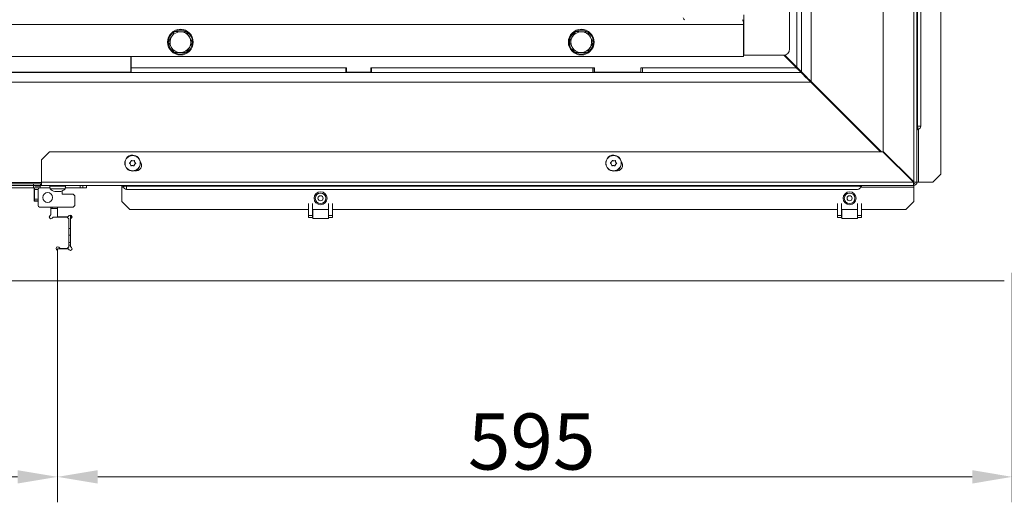
# Model space of a CAD drawing. Extents: x 21844 to 27466, y -2266 to 1265.
# Drawn here: x 24612 to 25226, y -2266 to -1965 of the extents above; entities that cross this region are included whole.
import ezdxf

# ---------------------------------------------------------------- set-up
doc = ezdxf.new("R2010")
doc.units = 0
doc.header["$LTSCALE"] = 5
doc.layers.add('Bemaßungen(Brunner)', color=7, linetype='Continuous', lineweight=25)
for name, color, linetype in [('LAYER12', 30, 'Continuous'), ('LAYER13', 30, 'Continuous'), ('SLD-0', 7, 'Continuous')]:
    doc.layers.add(name, color=color, linetype=linetype)
doc.styles.add('Brunner 2014', font='arial.ttf', dxfattribs={"height": 35})
doc.dimstyles.new('Brunner 2014', dxfattribs={"dimscale": 5, "dimtxt": 35, "dimasz": 5, "dimexe": 3.175, "dimexo": 0, "dimgap": 0.762, "dimtad": 1, "dimdec": 0, "dimrnd": 1e-08, "dimtxsty": 'Brunner 2014', "dimcen": 0.09, "dimdle": 10, "dimclrd": 7, "dimclre": 7, "dimclrt": 7, "dimadec": 1, "dimazin": 2, "dimtfac": 0.666667, "dimtdec": 0, "dimtmove": 0, "dimatfit": 3, "dimldrblk": 'Filled-1', "dimfxl": 1, "dimtolj": 1, "dimlwd": 5, "dimlwe": 5, "dimarcsym": 0})

# ---------------------------------------------------------------- blocks, each defined once
blk = doc.blocks.new('*D137')
at = {"layer": 'Defpoints', "color": 0, "lineweight": 5}
for p in [(24222.34, -2127.6), (24635.34, -2127.6), (24635.34, -2249.87)]:
    blk.add_point(p, dxfattribs=at)
at = {"layer": 'SLD-0', "color": 7, "linetype": 'Continuous', "lineweight": 5}
for p, q in [((24222.34, -2127.6), (24222.34, -2265.75)), ((24635.34, -2127.6), (24635.34, -2265.75)), ((24247.34, -2249.87), (24610.34, -2249.87))]:
    blk.add_line(p, q, dxfattribs=at)
at = {"layer": 'SLD-0', "color": 7, "lineweight": 5}
for points in [[(24247.34, -2245.7), (24247.34, -2254.04), (24222.34, -2249.87)], [(24610.34, -2245.7), (24610.34, -2254.04), (24635.34, -2249.87)]]:
    blk.add_solid(points, dxfattribs=at)
at = {"layer": 'SLD-0', "color": 30, "insert": (24417.13, -2210.3), "char_height": 35, "attachment_point": 2, "style": 'Brunner 2014'}
blk.add_mtext('\\A1;413', dxfattribs=at)
blk = doc.blocks.new('Filled-1')
at = {"color": 0}
for p, q in [((0, 0), (-1, 0.167)), ((-1, 0.167), (-1, -0.167)), ((-1, 0), (0, 0)), ((-1, -0.167), (0, 0))]:
    blk.add_line(p, q, dxfattribs=at)
at = {"color": 0, "flags": 128}
blk.add_lwpolyline([(-1, -0.167), (0, 0), (-1, 0.167), (-1, -0.167)], dxfattribs=at)
at = {"color": 0}
blk.add_solid([(-1, -0.167), (0, 0), (-1, 0.167), (-1, -0.167)], dxfattribs=at)
blk = doc.blocks.new('*D139')
at = {"layer": 'Defpoints', "color": 0, "lineweight": 5}
for p in [(25230.84, -2122.6), (24635.34, -2127.6), (25230.84, -2249.87)]:
    blk.add_point(p, dxfattribs=at)
at = {"layer": 'SLD-0', "color": 7, "linetype": 'Continuous', "lineweight": 5}
for p, q in [((25230.84, -2122.6), (25230.84, -2265.75)), ((24635.34, -2127.6), (24635.34, -2265.75)), ((24660.34, -2249.87), (25205.84, -2249.87))]:
    blk.add_line(p, q, dxfattribs=at)
at = {"layer": 'SLD-0', "color": 7, "lineweight": 5}
for points in [[(24660.34, -2245.7), (24660.34, -2254.04), (24635.34, -2249.87)], [(25205.84, -2245.7), (25205.84, -2254.04), (25230.84, -2249.87)]]:
    blk.add_solid(points, dxfattribs=at)
at = {"layer": 'SLD-0', "color": 30, "insert": (24931.04, -2210.32), "char_height": 35, "attachment_point": 2, "style": 'Brunner 2014'}
blk.add_mtext('\\A1;595', dxfattribs=at)
blk = doc.blocks.new('*D142')
at = {"layer": 'Defpoints', "color": 0, "lineweight": 5}
for p in [(24429.18, -1548.68), (24770.24, -1548.68), (24625.34, -2068.1)]:
    blk.add_point(p, dxfattribs=at)
at = {"layer": 'SLD-0', "color": 7, "linetype": 'Continuous', "lineweight": 5}
for p, q in [((24770.24, -1548.68), (24413.3, -1548.68)), ((24429.18, -2043.1), (24429.18, -1573.68)), ((24625.34, -2068.1), (24413.3, -2068.1))]:
    blk.add_line(p, q, dxfattribs=at)
at = {"layer": 'SLD-0', "color": 7, "lineweight": 5}
for points in [[(24425.01, -1573.68), (24433.34, -1573.68), (24429.18, -1548.68)], [(24425.01, -2043.1), (24433.34, -2043.1), (24429.18, -2068.1)]]:
    blk.add_solid(points, dxfattribs=at)
at = {"layer": 'SLD-0', "color": 7, "insert": (24389.63, -1817.46), "char_height": 35, "attachment_point": 2, "rotation": 90, "style": 'Brunner 2014'}
blk.add_mtext('\\A1;519', dxfattribs=at)
blk = doc.blocks.new('*D143')
at = {"layer": 'Bemaßungen(Brunner)', "color": 7, "linetype": 'Continuous', "lineweight": 5}
for p, q in [((24531.13, -976.38), (24329.97, -976.38)), ((24345.84, -1001.38), (24345.84, -2043.1)), ((24625.34, -2068.1), (24329.97, -2068.1))]:
    blk.add_line(p, q, dxfattribs=at)
at = {"layer": 'Bemaßungen(Brunner)', "color": 7, "lineweight": 5}
for points in [[(24341.67, -1001.38), (24350.01, -1001.38), (24345.84, -976.38)], [(24341.67, -2043.1), (24350.01, -2043.1), (24345.84, -2068.1)]]:
    blk.add_solid(points, dxfattribs=at)
at = {"layer": 'Defpoints', "color": 0, "lineweight": 5}
for p in [(24531.13, -976.38), (24345.84, -2068.1), (24625.34, -2068.1)]:
    blk.add_point(p, dxfattribs=at)
at = {"layer": 'Bemaßungen(Brunner)', "color": 7, "lineweight": 5, "insert": (24324.16, -1537.42), "char_height": 35, "attachment_point": 5, "rotation": 90, "style": 'Brunner 2014'}
blk.add_mtext('\\A1;1092', dxfattribs=at)

msp = doc.modelspace()

# ---------------------------------------------------------------- linework, layer by layer
at = {"color": 7, "linetype": 'Continuous', "lineweight": 18}
for p, q in [((25105.43, -976.38), (25105.43, -2003.32)), ((25099.43, -1040.38), (25099.43, -1997.32)), ((25169.34, -1077.6), (25169.34, -2065.92)), ((25171.34, -1077.6), (25171.34, -2066.1)), ((25150.34, -1082.6), (25150.34, -2046.92)), ((25091.93, -1114.48), (25091.93, -1982.88)), ((25171.79, -2031.1), (25171.79, -1119.1)), ((25173.78, -1119.1), (25173.78, -2031.1)), ((25096.43, -1994.32), (25096.43, -1871.98)), ((25186.34, -2061.1), (25186.34, -1954.35)), ((25063.43, -1986.88), (25063.43, -1961.68)), ((24596.24, -1967.68), (25063.24, -1967.68)), ((25063.24, -1967.68), (25063.24, -1987.68)), ((24708.32, -1972.11), (24706.37, -1975.32)), ((24707.07, -1972.97), (24708.08, -1972.25)), ((24719.44, -1978.83), (24717.63, -1975.55)), ((24958.32, -1972.11), (24956.37, -1975.32)), ((24957.07, -1972.97), (24958.08, -1972.25)), ((24969.44, -1978.83), (24967.63, -1975.55)), ((25063.43, -1972.68), (25063.24, -1972.77)), ((24704.43, -1978.53), (24706.24, -1981.82)), ((24715.56, -1985.26), (24717.5, -1982.05)), ((24954.43, -1978.53), (24956.24, -1981.82)), ((24965.56, -1985.26), (24967.5, -1982.05)), ((24596.24, -1987.68), (25063.24, -1987.68)), ((24681.03, -1997.38), (24681.03, -1987.68)), ((24681.13, -1987.68), (24681.13, -1994.68)), ((25087.93, -1986.88), (25063.43, -1986.88)), ((25096.13, -1994.68), (25088.31, -1986.86)), ((25088.88, -1986.77), (25096.43, -1994.32)), ((25089.13, -1987.68), (25089.13, -1987.02)), ((24681.13, -1994.68), (24815.13, -1994.68)), ((24681.13, -1997.68), (24681.13, -1994.68)), ((24815.13, -1994.68), (24815.13, -1997.68)), ((24815.13, -1994.68), (24815.63, -1994.68)), ((24815.63, -1997.48), (24815.63, -1994.68)), ((24830.63, -1997.48), (24830.63, -1994.68)), ((24830.63, -1994.68), (24831.13, -1994.68)), ((24831.13, -1994.68), (24969.13, -1994.68)), ((24831.13, -1997.68), (24831.13, -1994.68)), ((24969.13, -1994.68), (24969.13, -1997.68)), ((24969.13, -1994.68), (24970.13, -1994.68)), ((24969.43, -1994.88), (24969.13, -1994.88)), ((24969.43, -1994.68), (24969.43, -1997.68)), ((24970.13, -1997.48), (24970.13, -1994.68)), ((24999.13, -1997.48), (24999.13, -1994.68)), ((24999.13, -1994.68), (25000.13, -1994.68)), ((25000.13, -1994.68), (25096.13, -1994.68)), ((25000.13, -1997.68), (25000.13, -1994.68)), ((25096.99, -1994.88), (25096.33, -1994.88)), ((25099.13, -1997.68), (24589.13, -1997.68)), ((24590.13, -1997.38), (24681.03, -1997.38)), ((24620.13, -1997.38), (24620.13, -1997.68)), ((24815.63, -1997.48), (24830.63, -1997.48)), ((24970.13, -1997.48), (24999.13, -1997.48)), ((25099.43, -1997.68), (25099.13, -1997.68)), ((25099.43, -1997.98), (25099.43, -1997.32)), ((25102.43, -2000.98), (25102.43, -2000.32)), ((25105.13, -2003.68), (24525.13, -2003.68)), ((25148.54, -2047.1), (25105.13, -2003.68)), ((25149.21, -2047.1), (25105.43, -2003.32)), ((25106.18, -2004.73), (25106.84, -2004.73)), ((25171.79, -2031.1), (25171.34, -2031.1)), ((25138.43, -2036.99), (25138.83, -2036.72)), ((25146.78, -2044.67), (25146.41, -2044.97)), ((24625.34, -2052.1), (24630.34, -2047.1)), ((25150.17, -2047.1), (24630.34, -2047.1)), ((25150.17, -2047.1), (25169.17, -2066.1)), ((25169.34, -2065.92), (25150.34, -2046.92)), ((24625.34, -2066.1), (24625.34, -2052.1)), ((24682.01, -2055.68), (24682.01, -2055.68)), ((24682.25, -2052.69), (24682.25, -2052.69)), ((24683.37, -2055.03), (24683.37, -2055.03)), ((24683.48, -2053.54), (24683.48, -2053.54)), ((24982.01, -2055.68), (24982.01, -2055.68)), ((24982.25, -2052.69), (24982.25, -2052.69)), ((24983.48, -2053.54), (24983.48, -2053.54)), ((25186.34, -2061.1), (25181.34, -2066.1)), ((24560.34, -2067.1), (24625.34, -2067.1)), ((24625.34, -2066.18), (24562.61, -2066.18)), ((24621.2, -2068.6), (24624.76, -2068.6)), ((24624.76, -2068.6), (24624.43, -2068.93)), ((24624.76, -2067.1), (24624.76, -2068.6)), ((25169.17, -2066.1), (24625.34, -2066.1)), ((24625.34, -2068.1), (24625.34, -2066.1)), ((25169.34, -2068.1), (24625.34, -2068.1)), ((24630.6, -2070.23), (24630.46, -2068.6)), ((24632.18, -2068.6), (24630.46, -2068.6)), ((24640.26, -2068.6), (24632.18, -2068.6)), ((24633.26, -2068.6), (24633.26, -2068.1)), ((24637.46, -2068.1), (24637.46, -2068.6)), ((24640.26, -2068.6), (24640.12, -2070.23)), ((24675.34, -2069.1), (24675.34, -2068.1)), ((24675.34, -2069.1), (24675.34, -2078.1)), ((24678.34, -2068.1), (24678.34, -2068.54)), ((24678.34, -2068.54), (25134.34, -2068.54)), ((25134.34, -2068.1), (25134.34, -2068.54)), ((25136.84, -2069.1), (25136.26, -2069.1)), ((25136.84, -2069.1), (25136.84, -2068.2)), ((25169.34, -2069.1), (25136.84, -2069.1)), ((25169.34, -2068.1), (25169.34, -2067.1)), ((25169.34, -2068.1), (25169.34, -2069.1)), ((25169.34, -2078.1), (25169.34, -2069.1)), ((25171.34, -2066.1), (25170.34, -2066.1)), ((25172.34, -2066.1), (25171.34, -2066.1)), ((25172.34, -2066.1), (25181.34, -2066.1)), ((24632.27, -2070.23), (24630.6, -2070.23)), ((24640.12, -2070.23), (24632.27, -2070.23)), ((24633.94, -2071.93), (24633.94, -2071.93)), ((24634.05, -2071.83), (24634.05, -2071.87)), ((24634.22, -2071.93), (24634.22, -2071.93)), ((24635.08, -2071.93), (24635.08, -2071.93)), ((24635.63, -2071.93), (24636.1, -2071.9)), ((24635.63, -2071.93), (24635.63, -2071.93)), ((24636.5, -2071.93), (24636.5, -2071.93)), ((24636.77, -2071.93), (24636.77, -2071.93)), ((25134.34, -2070.53), (24678.34, -2070.53)), ((24680.34, -2083.1), (24675.34, -2078.1)), ((25169.34, -2078.1), (25164.34, -2083.1)), ((24680.34, -2083.1), (24791.84, -2083.1)), ((24794.34, -2083.1), (24804.34, -2083.1)), ((24806.84, -2083.1), (25121.84, -2083.1)), ((25124.34, -2083.1), (25134.34, -2083.1)), ((25136.84, -2083.1), (25164.34, -2083.1))]:
    msp.add_line(p, q, dxfattribs=at)
at = {"color": 8, "linetype": 'Continuous', "lineweight": 18}
for p, q in [((24681.03, -1991.68), (24681.13, -1991.68)), ((25108.84, -2006.73), (25108.18, -2006.73)), ((25110.6, -2009.15), (25111.26, -2009.15)), ((25112.24, -2010.13), (25111.58, -2010.13)), ((25113.22, -2011.11), (25112.56, -2011.11)), ((25123.4, -2021.95), (25124.06, -2021.95)), ((25124.38, -2022.93), (25125.04, -2022.93)), ((25126.02, -2023.91), (25125.36, -2023.91)), ((25173.78, -2031.1), (25171.79, -2031.1)), ((25137.18, -2035.73), (25137.84, -2035.73)), ((25172.16, -2033.06), (25172.07, -2033)), ((25172.34, -2033.02), (25172.34, -2066.1)), ((24676.42, -2069.1), (24675.34, -2069.1)), ((24678.34, -2070.53), (24678.34, -2068.54)), ((24637.2, -2071.83), (24637.2, -2071.85))]:
    msp.add_line(p, q, dxfattribs=at)
at = {"color": 7, "linetype": 'Continuous', "lineweight": 18, "flags": 128}
for points in [[(25096.13, -1994.68), (25096.71, -1995.27), (25097.28, -1995.83), (25097.8, -1996.35), (25098.25, -1996.8), (25098.62, -1997.18), (25098.9, -1997.45), (25099.07, -1997.62), (25099.13, -1997.68)], [(25099.43, -1997.32), (25099.38, -1997.27), (25099.25, -1997.14), (25099.03, -1996.92), (25098.73, -1996.62), (25098.36, -1996.25), (25097.93, -1995.82), (25097.46, -1995.34), (25096.95, -1994.84), (25096.43, -1994.32)], [(25098.72, -1996.61), (25098.55, -1996.8), (25098.4, -1996.95)], [(25105.13, -2003.68), (25104.09, -2002.64), (25103.08, -2001.63), (25102.13, -2000.68), (25101.27, -1999.83), (25100.53, -1999.09), (25099.93, -1998.49), (25099.49, -1998.04), (25099.22, -1997.77), (25099.13, -1997.68)], [(25099.43, -1997.32), (25099.52, -1997.41), (25099.79, -1997.68), (25100.23, -1998.12), (25100.83, -1998.72), (25101.57, -1999.46), (25102.43, -2000.32), (25103.38, -2001.27), (25104.39, -2002.28), (25105.43, -2003.32)], [(24680.78, -2054.83), (24680.78, -2054.83), (24680.78, -2054.83), (24680.78, -2054.83), (24680.78, -2054.83), (24680.78, -2054.83), (24680.78, -2054.83), (24680.78, -2054.83), (24680.78, -2054.83)], [(24680.89, -2053.33), (24680.89, -2053.33), (24680.89, -2053.33), (24680.89, -2053.33), (24680.89, -2053.33), (24680.89, -2053.33), (24680.89, -2053.33), (24680.89, -2053.33), (24680.89, -2053.33)], [(24980.78, -2054.83), (24980.78, -2054.83), (24980.78, -2054.83), (24980.78, -2054.83), (24980.78, -2054.83), (24980.78, -2054.83), (24980.78, -2054.83), (24980.78, -2054.83), (24980.78, -2054.83)], [(24980.89, -2053.33), (24980.89, -2053.33), (24980.89, -2053.33), (24980.89, -2053.33), (24980.89, -2053.33), (24980.89, -2053.33), (24980.89, -2053.33), (24980.89, -2053.33), (24980.89, -2053.33)], [(24983.37, -2055.03), (24983.37, -2055.03), (24983.37, -2055.03), (24983.37, -2055.03), (24983.37, -2055.03), (24983.37, -2055.03), (24983.37, -2055.03), (24983.37, -2055.03), (24983.37, -2055.03)], [(25167.55, -2064.48), (25167.61, -2064.39), (25167.77, -2064.2)]]:
    msp.add_lwpolyline(points, dxfattribs=at)
at = {"color": 7, "linetype": 'Continuous', "lineweight": 18}
for centre, radius in [((24711.94, -1978.68), 8), ((24961.94, -1978.68), 8), ((24682.13, -2054.18), 4.9), ((24682.13, -2054.18), 4.76), ((24982.13, -2054.18), 4.9), ((24982.13, -2054.18), 4.76), ((24799.34, -2076.1), 4.05), ((25129.34, -2076.1), 4.05)]:
    msp.add_circle(centre, radius, dxfattribs=at)
for centre, radius, start, end in [((24711.94, -1978.68), 7.5, 59.52358, 116.774), ((24961.94, -1978.68), 7.5, 59.52358, 116.774), ((24711.94, -1978.68), 7.5, 130.44944, 176.92709), ((24711.94, -1978.68), 6.5, 148.83556, 208.83556), ((24711.94, -1978.68), 6.5, 88.83556, 148.83556), ((24711.94, -1978.68), 6.5, 28.83556, 88.83556), ((24711.94, -1978.68), 7.5, 0.86223, 57.51293), ((24711.94, -1978.68), 6.5, 328.83556, 28.83556), ((24961.94, -1978.68), 7.5, 130.44944, 176.92709), ((24961.94, -1978.68), 6.5, 148.83556, 208.83556), ((24961.94, -1978.68), 6.5, 88.83556, 148.83556), ((24961.94, -1978.68), 6.5, 28.83556, 88.83556), ((24961.94, -1978.68), 7.5, 0.86223, 57.51293), ((24961.94, -1978.68), 6.5, 328.83556, 28.83556), ((24711.94, -1978.68), 7.5, 180.99772, 357.47181), ((24711.94, -1978.68), 6.5, 208.83556, 268.83556), ((24711.94, -1978.68), 6.5, 268.83556, 328.83556), ((24961.94, -1978.68), 7.5, 180.99772, 357.47181), ((24961.94, -1978.68), 6.5, 208.83556, 268.83556), ((24961.94, -1978.68), 6.5, 268.83556, 328.83556), ((25087.93, -1982.88), 4, 270, 0), ((25171.78, -2031.1), 2, 280.79137, 0), ((25172.33, -2033.95), 0.991, 105.71233, 179.80179), ((25172.34, -2034.04), 1, 100.79258, 180), ((24681.43, -2052.68), 3.5, 76.11401, 153.92968), ((24981.43, -2052.68), 3.5, 76.11394, 153.92974), ((24684.26, -2055.51), 3.5, 256.17242, 39.89238), ((24984.26, -2055.51), 3.5, 256.17254, 39.89226), ((24675.4, -2069.1), 1, 10.79317, 90), ((24675.47, -2069.09), 0.993, 15.01412, 89.84785), ((24678.34, -2068.53), 2, 190.79179, 270), ((25134.34, -2068.53), 2, 270, 349.21903), ((25137.2, -2069.09), 0.991, 90.20025, 164.28737), ((25137.29, -2069.1), 1, 90, 169.23037), ((25169.34, -2066.1), 1, 270, 0), ((25169.34, -2066.1), 2, 270, 0), ((24635.36, -2065.1), 7, 227.19065, 256.00511), ((24635.36, -2065.1), 7, 284.06131, 312.80935)]:
    msp.add_arc(centre, radius, start, end, dxfattribs=at)
at = {"color": 7, "linetype": 'Continuous', "lineweight": 18, "extrusion": (0, 0, -1)}
for centre, major_axis, ratio, start_param, end_param in [((25026.46, -1958.68), (0, 6), 0.266459, 3.141593, 3.784571), ((25062.44, -1967.68), (0, 3), 0.266459, 0, 1.570796), ((25169.34, -2066.1), (0, 2), 0.088388, 3.141593, 4.712389), ((25169.34, -2066.1), (0, 1), 0.176777, 3.141593, 4.712389), ((25169.34, -2066.1), (-2, 0), 0.088388, 1.570796, 3.141593), ((25169.34, -2066.1), (-1, 0), 0.176777, 1.570796, 3.141593)]:
    msp.add_ellipse(centre, major_axis=major_axis, ratio=ratio, start_param=start_param, end_param=end_param, dxfattribs=at)
at = {"color": 7, "linetype": 'Continuous', "lineweight": 18}
for points, knots in [([(24706.37, -1975.32), (24706.33, -1975.39), (24705.67, -1976.48), (24705.03, -1977.54), (24704.43, -1978.53)], [0, 0, 0, 0, 0.070222, 1, 1, 1, 1]), ([(24712.07, -1972.18), (24711.77, -1972.18), (24710.5, -1972.15), (24709.26, -1972.13), (24708.32, -1972.11)], [0, 0, 0, 0, 0.235697, 1, 1, 1, 1]), ([(24715.82, -1972.26), (24715.56, -1972.25), (24714.33, -1972.23), (24713.06, -1972.2), (24712.07, -1972.18)], [0, 0, 0, 0, 0.215895, 1, 1, 1, 1]), ([(24717.63, -1975.55), (24717.59, -1975.47), (24716.98, -1974.36), (24716.38, -1973.27), (24715.82, -1972.26)], [0, 0, 0, 0, 0.07021, 1, 1, 1, 1]), ([(24956.37, -1975.32), (24956.33, -1975.39), (24955.67, -1976.48), (24955.03, -1977.54), (24954.43, -1978.53)], [0, 0, 0, 0, 0.0702257, 1, 1, 1, 1]), ([(24962.07, -1972.18), (24961.77, -1972.18), (24960.5, -1972.15), (24959.26, -1972.13), (24958.32, -1972.11)], [0, 0, 0, 0, 0.2357, 1, 1, 1, 1]), ([(24965.82, -1972.26), (24965.56, -1972.25), (24964.33, -1972.23), (24963.06, -1972.2), (24962.07, -1972.18)], [0, 0, 0, 0, 0.215892, 1, 1, 1, 1]), ([(24967.63, -1975.55), (24967.59, -1975.47), (24966.98, -1974.36), (24966.38, -1973.27), (24965.82, -1972.26)], [0, 0, 0, 0, 0.07021, 1, 1, 1, 1]), ([(24706.24, -1981.82), (24706.29, -1981.9), (24706.9, -1983.01), (24707.5, -1984.09), (24708.05, -1985.1)], [0, 0, 0, 0, 0.0702096, 1, 1, 1, 1]), ([(24717.5, -1982.05), (24717.54, -1981.97), (24718.2, -1980.89), (24718.84, -1979.82), (24719.44, -1978.83)], [0, 0, 0, 0, 0.070208, 1, 1, 1, 1]), ([(24956.24, -1981.82), (24956.29, -1981.9), (24956.9, -1983.01), (24957.5, -1984.09), (24958.05, -1985.1)], [0, 0, 0, 0, 0.07021, 1, 1, 1, 1]), ([(24967.5, -1982.05), (24967.54, -1981.97), (24968.2, -1980.89), (24968.84, -1979.82), (24969.44, -1978.83)], [0, 0, 0, 0, 0.070208, 1, 1, 1, 1]), ([(24708.05, -1985.1), (24709, -1985.12), (24710.24, -1985.15), (24711.5, -1985.17), (24711.8, -1985.18)], [0, 0, 0, 0, 0.7643047, 1, 1, 1, 1]), ([(24711.8, -1985.18), (24712.8, -1985.2), (24714.07, -1985.23), (24715.29, -1985.25), (24715.56, -1985.26)], [0, 0, 0, 0, 0.7841057, 1, 1, 1, 1]), ([(24958.05, -1985.1), (24959, -1985.12), (24960.24, -1985.15), (24961.5, -1985.17), (24961.8, -1985.18)], [0, 0, 0, 0, 0.764302, 1, 1, 1, 1]), ([(24961.8, -1985.18), (24962.8, -1985.2), (24964.07, -1985.23), (24965.29, -1985.25), (24965.56, -1985.26)], [0, 0, 0, 0, 0.784109, 1, 1, 1, 1]), ([(25172.07, -2033), (25172.04, -2032.97), (25171.98, -2032.9), (25171.89, -2032.65), (25171.83, -2032.2), (25171.79, -2031.68), (25171.79, -2031.29), (25171.79, -2031.1)], [0, 0, 0, 0, 0.1758183, 0.4588052, 0.648874, 0.8260207, 1, 1, 1, 1]), ([(24680.31, -2053.87), (24680.29, -2053.89), (24680.25, -2053.91), (24680.22, -2053.97), (24680.2, -2054.04), (24680.21, -2054.1), (24680.24, -2054.16), (24680.27, -2054.19), (24680.28, -2054.2)], [0, 0, 0, 0, 0.1735272, 0.3478702, 0.5184503, 0.6859137, 0.8534785, 1, 1, 1, 1]), ([(24680.28, -2054.2), (24680.42, -2054.33), (24680.61, -2054.51), (24680.74, -2054.75), (24680.78, -2054.83)], [0, 0, 0, 0, 0.6879139, 1, 1, 1, 1]), ([(24680.89, -2053.33), (24680.78, -2053.48), (24680.6, -2053.69), (24680.38, -2053.83), (24680.31, -2053.87)], [0, 0, 0, 0, 0.687839, 1, 1, 1, 1]), ([(24680.78, -2054.83), (24680.84, -2055), (24680.94, -2055.26), (24680.95, -2055.52), (24680.95, -2055.61)], [0, 0, 0, 0, 0.687808, 1, 1, 1, 1]), ([(24681.19, -2052.59), (24681.15, -2052.77), (24681.08, -2053.03), (24680.94, -2053.26), (24680.89, -2053.33)], [0, 0, 0, 0, 0.6879812, 1, 1, 1, 1]), ([(24680.95, -2055.61), (24680.95, -2055.63), (24680.96, -2055.67), (24680.99, -2055.73), (24681.04, -2055.78), (24681.1, -2055.8), (24681.17, -2055.81), (24681.21, -2055.8), (24681.22, -2055.79)], [0, 0, 0, 0, 0.173683, 0.347998, 0.518562, 0.685945, 0.853614, 1, 1, 1, 1]), ([(24681.49, -2052.45), (24681.47, -2052.44), (24681.42, -2052.42), (24681.36, -2052.42), (24681.29, -2052.44), (24681.24, -2052.48), (24681.2, -2052.53), (24681.19, -2052.57), (24681.19, -2052.59)], [0, 0, 0, 0, 0.173615, 0.3479234, 0.5184691, 0.685866, 0.8534854, 1, 1, 1, 1]), ([(24681.22, -2055.79), (24681.4, -2055.74), (24681.66, -2055.66), (24681.93, -2055.67), (24682.01, -2055.68)], [0, 0, 0, 0, 0.68797, 1, 1, 1, 1]), ([(24682.25, -2052.69), (24682.06, -2052.66), (24681.79, -2052.61), (24681.56, -2052.49), (24681.49, -2052.45)], [0, 0, 0, 0, 0.687859, 1, 1, 1, 1]), ([(24682.01, -2055.68), (24682.2, -2055.71), (24682.47, -2055.75), (24682.7, -2055.88), (24682.77, -2055.91)], [0, 0, 0, 0, 0.687878, 1, 1, 1, 1]), ([(24683.04, -2052.57), (24682.86, -2052.62), (24682.6, -2052.7), (24682.33, -2052.69), (24682.25, -2052.69)], [0, 0, 0, 0, 0.68797, 1, 1, 1, 1]), ([(24682.77, -2055.91), (24682.79, -2055.92), (24682.83, -2055.94), (24682.9, -2055.94), (24682.97, -2055.92), (24683.02, -2055.88), (24683.06, -2055.83), (24683.07, -2055.79), (24683.07, -2055.77)], [0, 0, 0, 0, 0.1736326, 0.347977, 0.5185396, 0.685962, 0.8536069, 1, 1, 1, 1]), ([(24683.31, -2052.76), (24683.31, -2052.74), (24683.3, -2052.69), (24683.27, -2052.63), (24683.22, -2052.59), (24683.16, -2052.56), (24683.09, -2052.56), (24683.05, -2052.57), (24683.04, -2052.57)], [0, 0, 0, 0, 0.173691, 0.348013, 0.518482, 0.685932, 0.853607, 1, 1, 1, 1]), ([(24683.07, -2055.77), (24683.11, -2055.59), (24683.18, -2055.33), (24683.32, -2055.1), (24683.37, -2055.03)], [0, 0, 0, 0, 0.687982, 1, 1, 1, 1]), ([(24683.48, -2053.54), (24683.42, -2053.36), (24683.32, -2053.11), (24683.31, -2052.84), (24683.31, -2052.76)], [0, 0, 0, 0, 0.687808, 1, 1, 1, 1]), ([(24683.37, -2055.03), (24683.48, -2054.89), (24683.66, -2054.67), (24683.88, -2054.53), (24683.95, -2054.49)], [0, 0, 0, 0, 0.68784, 1, 1, 1, 1]), ([(24683.98, -2054.16), (24683.84, -2054.04), (24683.65, -2053.85), (24683.52, -2053.61), (24683.48, -2053.54)], [0, 0, 0, 0, 0.68796, 1, 1, 1, 1]), ([(24683.95, -2054.49), (24683.97, -2054.48), (24684.01, -2054.45), (24684.04, -2054.39), (24684.06, -2054.33), (24684.05, -2054.26), (24684.02, -2054.2), (24683.99, -2054.17), (24683.98, -2054.16)], [0, 0, 0, 0, 0.173523, 0.34787, 0.518453, 0.685767, 0.853476, 1, 1, 1, 1]), ([(24980.31, -2053.87), (24980.29, -2053.89), (24980.25, -2053.91), (24980.22, -2053.97), (24980.2, -2054.04), (24980.21, -2054.1), (24980.24, -2054.16), (24980.27, -2054.19), (24980.28, -2054.2)], [0, 0, 0, 0, 0.173543, 0.347857, 0.518438, 0.685895, 0.853465, 1, 1, 1, 1]), ([(24980.28, -2054.2), (24980.42, -2054.33), (24980.61, -2054.51), (24980.74, -2054.75), (24980.78, -2054.83)], [0, 0, 0, 0, 0.687922, 1, 1, 1, 1]), ([(24980.89, -2053.33), (24980.78, -2053.48), (24980.6, -2053.69), (24980.38, -2053.83), (24980.31, -2053.87)], [0, 0, 0, 0, 0.687836, 1, 1, 1, 1]), ([(24980.78, -2054.83), (24980.84, -2055), (24980.94, -2055.26), (24980.95, -2055.52), (24980.95, -2055.61)], [0, 0, 0, 0, 0.687807, 1, 1, 1, 1]), ([(24981.19, -2052.59), (24981.15, -2052.77), (24981.08, -2053.03), (24980.94, -2053.26), (24980.89, -2053.33)], [0, 0, 0, 0, 0.6879807, 1, 1, 1, 1]), ([(24980.95, -2055.61), (24980.95, -2055.63), (24980.96, -2055.67), (24980.99, -2055.73), (24981.04, -2055.78), (24981.1, -2055.8), (24981.17, -2055.81), (24981.21, -2055.8), (24981.22, -2055.79)], [0, 0, 0, 0, 0.1736824, 0.3480037, 0.5185843, 0.6859515, 0.8535843, 1, 1, 1, 1]), ([(24981.49, -2052.45), (24981.47, -2052.44), (24981.42, -2052.42), (24981.36, -2052.42), (24981.29, -2052.44), (24981.24, -2052.48), (24981.2, -2052.53), (24981.19, -2052.57), (24981.19, -2052.59)], [0, 0, 0, 0, 0.1736628, 0.3479567, 0.5184611, 0.6858456, 0.8534869, 1, 1, 1, 1]), ([(24981.22, -2055.79), (24981.4, -2055.74), (24981.66, -2055.66), (24981.93, -2055.67), (24982.01, -2055.68)], [0, 0, 0, 0, 0.687979, 1, 1, 1, 1]), ([(24982.25, -2052.69), (24982.06, -2052.66), (24981.79, -2052.61), (24981.56, -2052.49), (24981.49, -2052.45)], [0, 0, 0, 0, 0.687867, 1, 1, 1, 1]), ([(24982.01, -2055.68), (24982.2, -2055.71), (24982.47, -2055.75), (24982.7, -2055.88), (24982.77, -2055.91)], [0, 0, 0, 0, 0.687889, 1, 1, 1, 1]), ([(24983.04, -2052.57), (24982.86, -2052.62), (24982.6, -2052.7), (24982.33, -2052.69), (24982.25, -2052.69)], [0, 0, 0, 0, 0.687954, 1, 1, 1, 1]), ([(24982.77, -2055.91), (24982.79, -2055.92), (24982.83, -2055.94), (24982.9, -2055.94), (24982.97, -2055.92), (24983.02, -2055.88), (24983.06, -2055.83), (24983.07, -2055.79), (24983.07, -2055.77)], [0, 0, 0, 0, 0.173624, 0.348025, 0.518561, 0.685975, 0.853604, 1, 1, 1, 1]), ([(24983.31, -2052.76), (24983.31, -2052.74), (24983.3, -2052.69), (24983.27, -2052.63), (24983.22, -2052.59), (24983.16, -2052.56), (24983.09, -2052.56), (24983.05, -2052.57), (24983.04, -2052.57)], [0, 0, 0, 0, 0.173689, 0.348018, 0.518503, 0.685936, 0.853652, 1, 1, 1, 1]), ([(24983.07, -2055.77), (24983.11, -2055.59), (24983.18, -2055.33), (24983.32, -2055.1), (24983.37, -2055.03)], [0, 0, 0, 0, 0.687984, 1, 1, 1, 1]), ([(24983.48, -2053.54), (24983.42, -2053.36), (24983.32, -2053.11), (24983.31, -2052.84), (24983.31, -2052.76)], [0, 0, 0, 0, 0.687807, 1, 1, 1, 1]), ([(24983.37, -2055.03), (24983.48, -2054.89), (24983.66, -2054.67), (24983.88, -2054.53), (24983.95, -2054.49)], [0, 0, 0, 0, 0.687836, 1, 1, 1, 1]), ([(24983.98, -2054.16), (24983.84, -2054.04), (24983.65, -2053.85), (24983.52, -2053.61), (24983.48, -2053.54)], [0, 0, 0, 0, 0.6879662, 1, 1, 1, 1]), ([(24983.95, -2054.49), (24983.97, -2054.48), (24984.01, -2054.45), (24984.04, -2054.39), (24984.06, -2054.33), (24984.05, -2054.26), (24984.02, -2054.2), (24983.99, -2054.17), (24983.98, -2054.16)], [0, 0, 0, 0, 0.173498, 0.347865, 0.518459, 0.685786, 0.853505, 1, 1, 1, 1]), ([(24676.43, -2068.83), (24676.46, -2068.8), (24676.53, -2068.74), (24676.79, -2068.64), (24677.24, -2068.58), (24677.76, -2068.55), (24678.15, -2068.54), (24678.34, -2068.54)], [0, 0, 0, 0, 0.205418, 0.478243, 0.661478, 0.832262, 1, 1, 1, 1]), ([(25134.34, -2068.54), (25134.55, -2068.54), (25134.99, -2068.55), (25135.55, -2068.59), (25136.02, -2068.67), (25136.18, -2068.76), (25136.24, -2068.81), (25136.24, -2068.82)], [0, 0, 0, 0, 0.1869501, 0.3935625, 0.6098926, 0.9385117, 1, 1, 1, 1]), ([(24633.94, -2071.93), (24633.87, -2071.93), (24633.76, -2071.92), (24633.57, -2071.86), (24633.52, -2071.85)], [0, 0, 0, 0, 0.687811, 1, 1, 1, 1]), ([(24634.04, -2071.85), (24634.04, -2071.88), (24634.05, -2071.93), (24633.97, -2071.93), (24633.94, -2071.93)], [0, 0, 0, 0, 0.68792, 1, 1, 1, 1]), ([(24634.29, -2071.85), (24634.27, -2071.84), (24634.22, -2071.83), (24634.16, -2071.83), (24634.1, -2071.82), (24634.06, -2071.83), (24634.04, -2071.84), (24634.04, -2071.84), (24634.04, -2071.85)], [0, 0, 0, 0, 0.173551, 0.347857, 0.518458, 0.685794, 0.853538, 1, 1, 1, 1]), ([(24635.08, -2071.93), (24634.9, -2071.93), (24634.63, -2071.92), (24634.37, -2071.86), (24634.29, -2071.85)], [0, 0, 0, 0, 0.68783, 1, 1, 1, 1]), ([(24635.82, -2071.85), (24635.66, -2071.88), (24635.43, -2071.93), (24635.17, -2071.93), (24635.08, -2071.93)], [0, 0, 0, 0, 0.687985, 1, 1, 1, 1]), ([(24636.13, -2071.85), (24636.12, -2071.84), (24636.1, -2071.83), (24636.06, -2071.83), (24636, -2071.82), (24635.93, -2071.83), (24635.87, -2071.84), (24635.83, -2071.84), (24635.82, -2071.85)], [0, 0, 0, 0, 0.173572, 0.347876, 0.518429, 0.685859, 0.853549, 1, 1, 1, 1]), ([(24636.5, -2071.93), (24636.39, -2071.93), (24636.23, -2071.92), (24636.15, -2071.86), (24636.13, -2071.85)], [0, 0, 0, 0, 0.687816, 1, 1, 1, 1]), ([(24637.14, -2071.85), (24636.98, -2071.88), (24636.74, -2071.93), (24636.56, -2071.93), (24636.5, -2071.93)], [0, 0, 0, 0, 0.687954, 1, 1, 1, 1]), ([(24636.77, -2071.93), (24636.85, -2071.93), (24636.96, -2071.92), (24637.14, -2071.86), (24637.2, -2071.85)], [0, 0, 0, 0, 0.687811, 1, 1, 1, 1]), ([(24637.2, -2071.85), (24637.21, -2071.84), (24637.24, -2071.83), (24637.26, -2071.83), (24637.26, -2071.82), (24637.23, -2071.83), (24637.19, -2071.84), (24637.15, -2071.84), (24637.14, -2071.85)], [0, 0, 0, 0, 0.1737, 0.348042, 0.518518, 0.685871, 0.853597, 1, 1, 1, 1])]:
    msp.add_open_spline(points, degree=3, knots=knots, dxfattribs=at)
at = {"color": 8, "linetype": 'Continuous', "lineweight": 18}
for points, knots in [([(24676.38, -2068.91), (24676.38, -2068.91), (24676.36, -2068.95), (24676.4, -2068.89), (24676.43, -2068.83)], [0, 0, 0, 0, 0.001062, 1, 1, 1, 1]), ([(25136.24, -2068.82), (25136.25, -2068.82), (25136.3, -2068.88), (25136.33, -2068.93), (25136.31, -2068.91), (25136.31, -2068.91)], [0, 0, 0, 0, 0.094483, 0.998591, 1, 1, 1, 1])]:
    msp.add_open_spline(points, degree=3, knots=knots, dxfattribs=at)
at = {"layer": 'LAYER12', "linetype": 'Continuous', "lineweight": 18}
for p, q in [((24640.17, -2069.6), (24653.34, -2069.6)), ((24653.34, -2069.6), (24653.34, -2068.1)), ((25168.67, -2065.6), (25168.84, -2065.6)), ((25168.84, -2065.6), (25168.84, -2065.42)), ((24635.34, -2087.6), (24635.34, -2081.6)), ((24791.84, -2079.31), (24791.84, -2086.82)), ((24794.34, -2079.31), (24794.34, -2086.82)), ((24804.34, -2086.82), (24804.34, -2079.31)), ((24806.84, -2086.82), (24806.84, -2079.31)), ((25121.84, -2079.31), (25121.84, -2086.82)), ((25124.34, -2079.31), (25124.34, -2086.82)), ((25134.34, -2086.82), (25134.34, -2079.31)), ((25136.84, -2086.82), (25136.84, -2079.31)), ((24635.34, -2087.6), (24641.51, -2087.6)), ((24642.22, -2087.3), (24642.64, -2086.89)), ((24791.84, -2086.82), (24794.34, -2086.82)), ((24791.84, -2086.82), (24791.84, -2088.1)), ((24791.84, -2088.1), (24794.34, -2088.1)), ((24794.34, -2086.82), (24794.34, -2088.1)), ((24794.44, -2087.96), (24794.34, -2087.96)), ((24794.44, -2088.6), (24794.44, -2083.1)), ((24804.24, -2083.1), (24804.24, -2088.6)), ((24804.34, -2087.96), (24804.24, -2087.96)), ((24806.84, -2086.82), (24804.34, -2086.82)), ((24804.34, -2088.1), (24804.34, -2086.82)), ((24804.34, -2088.1), (24806.84, -2088.1)), ((24806.84, -2088.1), (24806.84, -2086.82)), ((25121.84, -2086.82), (25124.34, -2086.82)), ((25121.84, -2086.82), (25121.84, -2088.1)), ((25121.84, -2088.1), (25124.34, -2088.1)), ((25124.34, -2086.82), (25124.34, -2088.1)), ((25124.44, -2087.96), (25124.34, -2087.96)), ((25124.44, -2088.6), (25124.44, -2083.1)), ((25134.24, -2083.1), (25134.24, -2088.6)), ((25134.34, -2087.96), (25134.24, -2087.96)), ((25136.84, -2086.82), (25134.34, -2086.82)), ((25134.34, -2088.1), (25134.34, -2086.82)), ((25134.34, -2088.1), (25136.84, -2088.1)), ((25136.84, -2088.1), (25136.84, -2086.82)), ((24643.34, -2089.42), (24643.34, -2105.77)), ((24644.05, -2088.3), (24643.64, -2088.72)), ((24804.24, -2088.6), (24794.44, -2088.6)), ((25134.24, -2088.6), (25124.44, -2088.6)), ((24643.64, -2106.47), (24644.05, -2106.89)), ((24641.51, -2107.6), (24635.34, -2107.6)), ((24635.34, -2127.6), (24635.34, -2107.6)), ((24642.64, -2108.3), (24642.22, -2107.89)), ((25225.84, -2127.6), (24635.34, -2127.6))]:
    msp.add_line(p, q, dxfattribs=at)
for centre, radius in [((24799.34, -2076.1), 3.3), ((24799.34, -2076.1), 1.6), ((25129.34, -2076.1), 3.3), ((25129.34, -2076.1), 1.6)]:
    msp.add_circle(centre, radius, dxfattribs=at)
for centre, start, end in [((24641.51, -2086.6), 270, 315), ((24643.34, -2087.6), 45, 135), ((24643.34, -2087.6), 315, 45), ((24644.34, -2089.42), 135, 180), ((24644.34, -2105.77), 180, 225), ((24641.51, -2108.6), 45, 90), ((24643.34, -2107.6), 225, 315), ((24643.34, -2107.6), 315, 45)]:
    msp.add_arc(centre, 1, start, end, dxfattribs=at)
at = {"layer": 'LAYER13', "linetype": 'Continuous', "lineweight": 18}
for p, q in [((24620.74, -2069.6), (24254.34, -2069.6)), ((24620.24, -2069.6), (24620.24, -2067.1)), ((24620.74, -2077.8), (24620.74, -2069.6)), ((24624.14, -2069.6), (24620.94, -2069.6)), ((24620.94, -2069.6), (24620.94, -2070.6)), ((24624.14, -2069.6), (24630.55, -2069.6)), ((24624.44, -2068.91), (24624.44, -2069.6)), ((24649.34, -2068.1), (24649.34, -2069.6)), ((24651.13, -2069.6), (24651.13, -2068.1)), ((24620.74, -2071.35), (24620.94, -2071.35)), ((24620.94, -2070.6), (24623.14, -2070.6)), ((24620.94, -2076.6), (24620.94, -2070.6)), ((24623.14, -2080.6), (24623.14, -2070.6)), ((24631.14, -2073.5), (24631.34, -2073.5)), ((24638.14, -2071.52), (24638.14, -2073.6)), ((24638.14, -2073.6), (24645.14, -2073.6)), ((24645.14, -2073.6), (24646.14, -2074.6)), ((24646.14, -2074.6), (24646.14, -2080.6)), ((24623.14, -2077.8), (24620.74, -2077.8)), ((24623.14, -2076.6), (24620.94, -2076.6)), ((24620.94, -2076.6), (24620.94, -2077.6)), ((24620.94, -2077.6), (24623.14, -2077.6)), ((24620.94, -2077.8), (24620.94, -2077.6)), ((24645.14, -2081.6), (24624.14, -2081.6)), ((24631.34, -2077.7), (24631.14, -2077.7)), ((24631.14, -2086.02), (24631.14, -2081.6)), ((24631.99, -2082.45), (24631.95, -2081.6)), ((24646.14, -2080.6), (24645.14, -2081.6)), ((24630.44, -2087.14), (24630.85, -2086.72)), ((24635.34, -2082.45), (24631.14, -2082.45)), ((24632.26, -2088.14), (24631.85, -2088.55)), ((24641.34, -2087.85), (24632.97, -2087.85)), ((24641.34, -2087.85), (24642.34, -2088.85)), ((24643.34, -2086.6), (24643.34, -2089.42)), ((24644.01, -2086.85), (24644.01, -2088.34)), ((24642.34, -2106.35), (24642.34, -2088.85)), ((24643.34, -2094.95), (24642.34, -2094.95)), ((24643.34, -2099.05), (24642.34, -2099.05)), ((24642.34, -2106.35), (24641.34, -2107.35)), ((24643.34, -2103.6), (24642.34, -2103.6)), ((24642.34, -2105.39), (24643.34, -2105.39)), ((24635.05, -2108.47), (24634.64, -2108.05)), ((24635.34, -2127.6), (24635.34, -2109.17)), ((24636.05, -2106.64), (24636.46, -2107.05)), ((24637.17, -2107.35), (24641.34, -2107.35)), ((24222.34, -2127.6), (24635.34, -2127.6))]:
    msp.add_line(p, q, dxfattribs=at)
msp.add_circle((24629.14, -2075.6), 3.05, dxfattribs=at)
for centre, start, end in [((24624.14, -2070.6), 90, 180), ((24624.14, -2080.6), 180, 270), ((24631.14, -2087.85), 135, 225), ((24630.14, -2086.02), 315, 0), ((24632.97, -2088.85), 90, 135), ((24631.14, -2087.85), 225, 315), ((24635.34, -2107.35), 45, 135), ((24635.34, -2107.35), 135, 225), ((24634.34, -2109.17), 0, 45), ((24637.17, -2106.35), 225, 270)]:
    msp.add_arc(centre, 1, start, end, dxfattribs=at)

# ---------------------------------------------------------------- dimensions: what is measured, and where the dimension line sits
at = {"layer": 'Bemaßungen(Brunner)', "lineweight": 5}
dim = msp.add_linear_dim(base=(24345.84, -2068.1), p1=(24531.13, -976.38), p2=(24625.34, -2068.1), angle=270, dimstyle='Brunner 2014', dxfattribs=at)
dim.commit()
dim.dimension.update_dxf_attribs({"geometry": '*D143', "text_midpoint": (24345.84, -1537.42), "dimtype": 160})
at = {"layer": 'SLD-0'}
dim = msp.add_linear_dim(base=(24429.18, -1548.68), p1=(24625.34, -2068.1), p2=(24770.24, -1548.68), angle=270, dimstyle='Brunner 2014', dxfattribs=at)
dim.commit()
dim.dimension.update_dxf_attribs({"geometry": '*D142', "text_midpoint": (24429.18, -1817.46), "dimtype": 160})
for base, p1, p2, picture, middle in [((25230.84336581, -2249.87046656), (24635.34336581, -2127.59607696), (25230.84336581, -2122.59607696), '*D139', (24931.03549614, -2249.87046656)), ((24635.34, -2249.87), (24222.34, -2127.6), (24635.34, -2127.6), '*D137', (24417.13, -2249.87))]:
    dim = msp.add_linear_dim(base=base, p1=p1, p2=p2, angle=180, dimstyle='Brunner 2014', override={"dimclrt": 30}, dxfattribs=at)
    dim.commit()
    dim.dimension.update_dxf_attribs({"geometry": picture, "text_midpoint": middle, "dimtype": 160})

doc.saveas('drawing.dxf')
